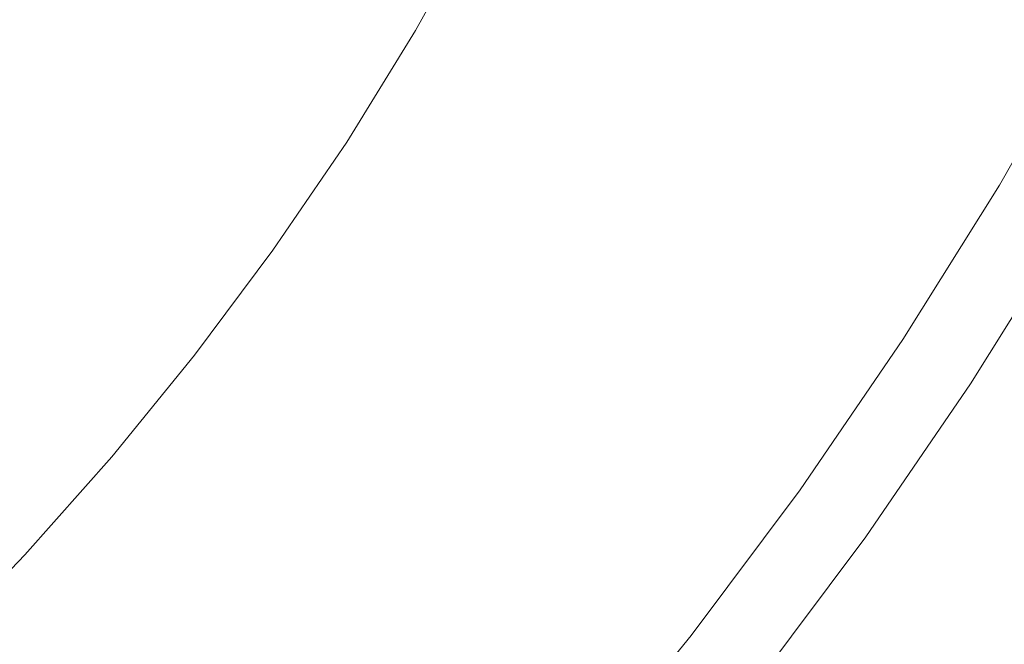
# Model space of a CAD drawing. Units: millimetres. Extents: x -5 to 1246, y -1246 to 5.
# Drawn here: x 774 to 982, y -755 to -623 of the extents above; entities that cross this region are included whole.
import ezdxf

# ---------------------------------------------------------------- set-up
doc = ezdxf.new("R2010")
doc.units = ezdxf.units.MM
for name, color, linetype in [('1753LINIE2846', 7, 'Continuous'), ('PWN1025_CERAMIKA', 7, 'Continuous'), ('XWN1025_CERAMIKA', 7, 'Continuous')]:
    doc.layers.add(name, color=color, linetype=linetype)

msp = doc.modelspace()

# ---------------------------------------------------------------- linework, layer by layer
at = {"layer": '1753LINIE2846', "lineweight": 0}
for points in [[(851.44, -851.44, 17), (878.54, -823.22, 17), (904.46, -793.91, 17), (929.15, -763.56, 17), (952.57, -732.22, 17), (974.68, -699.94, 17), (995.44, -666.78, 17), (1014.83, -632.8, 17), (1032.79, -598.04, 17), (1049.31, -562.58, 17), (1064.36, -526.46, 17), (1077.91, -489.76, 17), (1089.94, -452.53, 17), (1100.43, -414.83, 17), (1109.35, -376.74, 17), (1116.71, -338.31, 17), (1122.47, -299.62, 17), (1126.64, -260.71, 17), (1129.47, -215.75, 17), (1130.17, -170.71, 17), (1128.73, -125.68, 17), (1125.79, -87.64, 17), (1121.42, -49.73, 17), (1115.36, -12.02, 17)], [(839.42, -839.42, 0), (866.02, -811.7, 0), (891.47, -782.9, 0), (915.71, -753.09, 0), (938.7, -722.3, 0), (960.41, -690.6, 0), (980.8, -658.03, 0), (999.83, -624.65, 0), (1017.47, -590.52, 0), (1033.7, -555.69, 0), (1048.48, -520.22, 0), (1061.79, -484.18, 0), (1073.61, -447.61, 0), (1083.91, -410.6, 0), (1092.69, -373.19, 0), (1099.92, -335.45, 0), (1105.59, -297.45, 0), (1109.7, -259.24, 0)], [(755.98, -755.98, -383), (775.11, -736.03, -383), (793.44, -715.33, -383), (810.89, -693.89, -383), (827.43, -671.73, -383), (843.02, -648.9, -383), (857.53, -625.37, -383), (870.97, -601.21, -383)]]:
    msp.add_polyline3d(points, dxfattribs=at)
at = {"layer": 'PWN1025_CERAMIKA', "invisible_edges": 15}
for points in [[(840.13, -840.13, -538), (3.54, -3.54, -538), (7.43, -0.93, -538), (868.55, -810.86, -538)], [(868.55, -810.86, -538), (7.43, -0.93, -538), (12.02, -0.02, -538), (896.1, -780.79, -538)], [(896.1, -780.79, -538), (12.02, -0.02, -538), (162.56, -0.02, -538), (922.77, -749.92, -538)], [(922.77, -749.92, -538), (162.56, -0.02, -538), (215.86, -0.02, -538), (948.52, -718.29, -538)], [(948.52, -718.29, -538), (215.86, -0.02, -538), (269.16, -0.02, -538), (973.34, -685.91, -538)], [(973.34, -685.91, -538), (269.16, -0.02, -538), (322.46, -0.02, -538), (997.21, -652.83, -538)], [(997.21, -652.83, -538), (322.46, -0.02, -538), (375.76, -0.02, -538), (1020.1, -619.07, -538)], [(810.86, -868.55, -538), (840.13, -840.13, -538), (3.54, -3.54, -538), (0.93, -7.43, -538)], [(780.79, -896.1, -538), (810.86, -868.55, -538), (0.93, -7.43, -538), (0.02, -12.02, -538)], [(749.92, -922.77, -538), (780.79, -896.1, -538), (0.02, -12.02, -538), (0.02, -162.56, -538)], [(997.21, -652.83, -538), (1001.3, -655.7, -533), (977.35, -688.9, -533), (973.34, -685.91, -538)], [(1001.3, -655.7, -533), (1009.63, -657.6, -451.95), (985.28, -691.29, -449.21), (977.35, -688.9, -533)], [(973.34, -685.91, -538), (977.35, -688.9, -533), (952.44, -721.38, -533), (948.52, -718.29, -538)], [(977.35, -688.9, -533), (985.28, -691.29, -449.21), (959.9, -724.29, -446.9), (952.44, -721.38, -533)], [(985.28, -691.29, -449.21), (1006.16, -701.89, -364.24), (980.2, -736.14, -360.88), (959.9, -724.29, -446.9)], [(1006.16, -701.89, -364.24), (1033.77, -723.97, -287.96), (1008.27, -759.66, -282.64), (980.2, -736.14, -360.88)], [(948.52, -718.29, -538), (952.44, -721.38, -533), (926.6, -753.13, -533), (922.77, -749.92, -538)], [(952.44, -721.38, -533), (959.9, -724.29, -446.9), (933.54, -756.59, -445.05), (926.6, -753.13, -533)], [(959.9, -724.29, -446.9), (980.2, -736.14, -360.88), (953.11, -769.68, -358.25), (933.54, -756.59, -445.05)], [(980.2, -736.14, -360.88), (1008.27, -759.66, -282.64), (981.42, -794.5, -278.46), (953.11, -769.68, -358.25)], [(922.77, -749.92, -538), (926.6, -753.13, -533), (899.84, -784.11, -533), (896.1, -780.79, -538)], [(926.6, -753.13, -533), (933.54, -756.59, -445.05), (906.22, -788.13, -443.7), (899.84, -784.11, -533)]]:
    msp.add_3dface(points, dxfattribs=at)
at = {"layer": 'XWN1025_CERAMIKA', "invisible_edges": 15}
for points in [[(565.17, -288.53, -383), (729.82, -681.73, -383), (857.53, -625.37, -383), (870.97, -601.21, -383)], [(948.03, -626.18, -303), (999.83, -624.65), (1017.47, -590.52), (961.98, -596.21, -303)], [(930.27, -622.81, -350.31), (941.64, -625.92, -327.29), (954.99, -596.25, -327.03), (943.4, -593.51, -349.95)], [(941.64, -625.92, -327.29), (948.03, -626.18, -303), (961.98, -596.21, -303), (954.99, -596.25, -327.03)], [(857.53, -625.37, -383), (878.18, -635.56, -380.3), (892.04, -609.4, -380.15), (870.97, -601.21, -383)], [(878.18, -635.56, -380.3), (898.77, -644.57, -369.14), (913.02, -616.93, -368.85), (892.04, -609.4, -380.15)], [(898.77, -644.57, -369.14), (915.74, -651.35, -350.66), (930.27, -622.81, -350.31), (913.02, -616.93, -368.85)], [(915.74, -651.35, -350.66), (926.78, -654.85, -327.54), (941.64, -625.92, -327.29), (930.27, -622.81, -350.31)], [(843.02, -648.9, -383), (857.53, -625.37, -383), (729.82, -681.73, -383), (735.22, -688.78, -383)], [(843.02, -648.9, -383), (863.22, -660.96, -380.45), (878.18, -635.56, -380.3), (857.53, -625.37, -383)], [(932.57, -655.39, -303), (980.8, -658.03), (999.83, -624.65), (948.03, -626.18, -303)], [(980.8, -658.03), (981.41, -658.24, 2.84), (1000.52, -624.86, 2.8), (999.83, -624.65)], [(981.41, -658.24, 2.84), (982.22, -658.58, 5.64), (1001.41, -625.19, 5.57), (1000.52, -624.86, 2.8)], [(926.78, -654.85, -327.54), (932.57, -655.39, -303), (948.03, -626.18, -303), (941.64, -625.92, -327.29)], [(863.22, -660.96, -380.45), (883.31, -671.39, -369.41), (898.77, -644.57, -369.14), (878.18, -635.56, -380.3)], [(883.31, -671.39, -369.41), (899.85, -679.05, -350.98), (915.74, -651.35, -350.66), (898.77, -644.57, -369.14)], [(827.43, -671.73, -383), (843.02, -648.9, -383), (735.22, -688.78, -383), (738.62, -696.98, -383)], [(827.43, -671.73, -383), (847.18, -685.5, -380.57), (863.22, -660.96, -380.45), (843.02, -648.9, -383)], [(899.85, -679.05, -350.98), (910.47, -682.95, -327.77), (926.78, -654.85, -327.54), (915.74, -651.35, -350.66)], [(910.47, -682.95, -327.77), (915.63, -683.78, -303), (932.57, -655.39, -303), (926.78, -654.85, -327.54)], [(915.63, -683.78, -303), (960.41, -690.6), (980.8, -658.03), (932.57, -655.39, -303)], [(960.41, -690.6), (960.94, -690.82, 2.87), (981.41, -658.24, 2.84), (980.8, -658.03)], [(960.94, -690.82, 2.87), (961.68, -691.16, 5.71), (982.22, -658.58, 5.64), (981.41, -658.24, 2.84)], [(961.68, -691.16, 5.71), (962.78, -691.77, 8.41), (983.35, -659.17, 8.32), (982.22, -658.58, 5.64)], [(962.78, -691.77, 8.41), (964.18, -692.65, 10.9), (984.76, -660, 10.82), (983.35, -659.17, 8.32)], [(964.18, -692.65, 10.9), (965.89, -693.77, 13.07), (986.48, -661.05, 13.01), (984.76, -660, 10.82)], [(847.18, -685.5, -380.57), (866.7, -697.29, -369.65), (883.31, -671.39, -369.41), (863.22, -660.96, -380.45)], [(965.89, -693.77, 13.07), (967.88, -695.1, 14.82), (988.5, -662.3, 14.78), (986.48, -661.05, 13.01)], [(967.88, -695.1, 14.82), (970.08, -696.61, 16.09), (990.74, -663.71, 16.07), (988.5, -662.3, 14.78)], [(970.08, -696.61, 16.09), (972.38, -698.24, 16.82), (993.09, -665.22, 16.81), (990.74, -663.71, 16.07)], [(972.38, -698.24, 16.82), (974.68, -699.94, 17), (995.44, -666.78, 17), (993.09, -665.22, 16.81)], [(1038.6, -686.3, 17), (995.44, -666.78, 17), (974.68, -699.94, 17), (1015.27, -721.02, 17)], [(810.89, -693.89, -383), (827.43, -671.73, -383), (738.62, -696.98, -383), (739.78, -705.78, -383)], [(810.89, -693.89, -383), (830.2, -709.15, -380.68), (847.18, -685.5, -380.57), (827.43, -671.73, -383)], [(866.7, -697.29, -369.65), (882.72, -705.86, -351.27), (899.85, -679.05, -350.98), (883.31, -671.39, -369.41)], [(882.72, -705.86, -351.27), (892.84, -710.22, -327.98), (910.47, -682.95, -327.77), (899.85, -679.05, -350.98)], [(892.84, -710.22, -327.98), (897.4, -711.35, -303), (915.63, -683.78, -303), (910.47, -682.95, -327.77)], [(830.2, -709.15, -380.68), (849.05, -722.21, -369.85), (866.7, -697.29, -369.65), (847.18, -685.5, -380.57)], [(897.4, -711.35, -303), (938.7, -722.3), (960.41, -690.6), (915.63, -683.78, -303)], [(938.7, -722.3), (939.15, -722.53, 2.9), (960.94, -690.82, 2.87), (960.41, -690.6)], [(939.15, -722.53, 2.9), (939.83, -722.87, 5.76), (961.68, -691.16, 5.71), (960.94, -690.82, 2.87)], [(939.83, -722.87, 5.76), (940.89, -723.52, 8.48), (962.78, -691.77, 8.41), (961.68, -691.16, 5.71)], [(940.89, -723.52, 8.48), (942.27, -724.45, 10.96), (964.18, -692.65, 10.9), (962.78, -691.77, 8.41)], [(793.44, -715.33, -383), (810.89, -693.89, -383), (739.78, -705.78, -383), (738.62, -714.58, -383)], [(793.44, -715.33, -383), (812.3, -731.82, -380.76), (830.2, -709.15, -380.68), (810.89, -693.89, -383)], [(942.27, -724.45, 10.96), (943.95, -725.63, 13.12), (965.89, -693.77, 13.07), (964.18, -692.65, 10.9)], [(943.95, -725.63, 13.12), (945.92, -727.05, 14.86), (967.88, -695.1, 14.82), (965.89, -693.77, 13.07)], [(945.92, -727.05, 14.86), (948.07, -728.65, 16.11), (970.08, -696.61, 16.09), (967.88, -695.1, 14.82)], [(849.05, -722.21, -369.85), (864.4, -731.71, -351.51), (882.72, -705.86, -351.27), (866.7, -697.29, -369.65)], [(948.07, -728.65, 16.11), (950.32, -730.4, 16.83), (972.38, -698.24, 16.82), (970.08, -696.61, 16.09)], [(950.32, -730.4, 16.83), (952.57, -732.22, 17), (974.68, -699.94, 17), (972.38, -698.24, 16.82)], [(1015.27, -721.02, 17), (974.68, -699.94, 17), (952.57, -732.22, 17), (990.74, -754.9, 17)], [(864.4, -731.71, -351.51), (873.9, -736.59, -328.16), (892.84, -710.22, -327.98), (882.72, -705.86, -351.27)], [(812.3, -731.82, -380.76), (830.41, -746.09, -370), (849.05, -722.21, -369.85), (830.2, -709.15, -380.68)], [(873.9, -736.59, -328.16), (877.87, -738.02, -303), (897.4, -711.35, -303), (892.84, -710.22, -327.98)], [(877.87, -738.02, -303), (915.71, -753.09), (938.7, -722.3), (897.4, -711.35, -303)], [(775.11, -736.03, -383), (793.44, -715.33, -383), (738.62, -714.58, -383), (735.22, -722.78, -383)], [(775.11, -736.03, -383), (793.54, -753.45, -380.82), (812.3, -731.82, -380.76), (793.44, -715.33, -383)], [(755.98, -755.98, -383), (775.11, -736.03, -383), (735.22, -722.78, -383), (729.82, -729.82, -383)], [(830.41, -746.09, -370), (844.98, -756.56, -351.69), (864.4, -731.71, -351.51), (849.05, -722.21, -369.85)], [(915.71, -753.09), (916.09, -753.32, 2.93), (939.15, -722.53, 2.9), (938.7, -722.3)], [(916.09, -753.32, 2.93), (916.71, -753.68, 5.81), (939.83, -722.87, 5.76), (939.15, -722.53, 2.9)], [(916.71, -753.68, 5.81), (917.72, -754.36, 8.54), (940.89, -723.52, 8.48), (939.83, -722.87, 5.76)], [(917.72, -754.36, 8.54), (919.06, -755.34, 11.02), (942.27, -724.45, 10.96), (940.89, -723.52, 8.48)], [(919.06, -755.34, 11.02), (920.72, -756.6, 13.17), (943.95, -725.63, 13.12), (942.27, -724.45, 10.96)], [(920.72, -756.6, 13.17), (922.64, -758.09, 14.89), (945.92, -727.05, 14.86), (943.95, -725.63, 13.12)], [(922.64, -758.09, 14.89), (924.75, -759.79, 16.13), (948.07, -728.65, 16.11), (945.92, -727.05, 14.86)], [(924.75, -759.79, 16.13), (926.95, -761.63, 16.83), (950.32, -730.4, 16.83), (948.07, -728.65, 16.11)], [(926.95, -761.63, 16.83), (929.15, -763.56, 17), (952.57, -732.22, 17), (950.32, -730.4, 16.83)], [(793.54, -753.45, -380.82), (810.82, -768.83, -370.1), (830.41, -746.09, -370), (812.3, -731.82, -380.76)], [(844.98, -756.56, -351.69), (853.79, -762.06, -328.29), (873.9, -736.59, -328.16), (864.4, -731.71, -351.51)], [(990.74, -754.9, 17), (952.57, -732.22, 17), (929.15, -763.56, 17), (965.02, -787.88, 17)], [(755.98, -755.98, -383), (773.99, -773.99, -380.83), (793.54, -753.45, -380.82), (775.11, -736.03, -383)], [(853.79, -762.06, -328.29), (857.21, -763.82, -303), (877.87, -738.02, -303), (873.9, -736.59, -328.16)], [(857.21, -763.82, -303), (891.47, -782.9), (915.71, -753.09), (877.87, -738.02, -303)], [(810.82, -768.83, -370.1), (824.46, -780.31, -351.81), (844.98, -756.56, -351.69), (830.41, -746.09, -370)], [(773.99, -773.99, -380.83), (790.37, -790.37, -370.14), (810.82, -768.83, -370.1), (793.54, -753.45, -380.82)], [(891.47, -782.9), (891.8, -783.14, 2.95), (916.09, -753.32, 2.93), (915.71, -753.09)], [(891.8, -783.14, 2.95), (892.36, -783.52, 5.85), (916.71, -753.68, 5.81), (916.09, -753.32, 2.93)], [(892.36, -783.52, 5.85), (893.31, -784.25, 8.59), (917.72, -754.36, 8.54), (916.71, -753.68, 5.81)], [(893.31, -784.25, 8.59), (894.61, -785.28, 11.07), (919.06, -755.34, 11.02), (917.72, -754.36, 8.54)]]:
    msp.add_3dface(points, dxfattribs=at)

doc.saveas('drawing.dxf')
